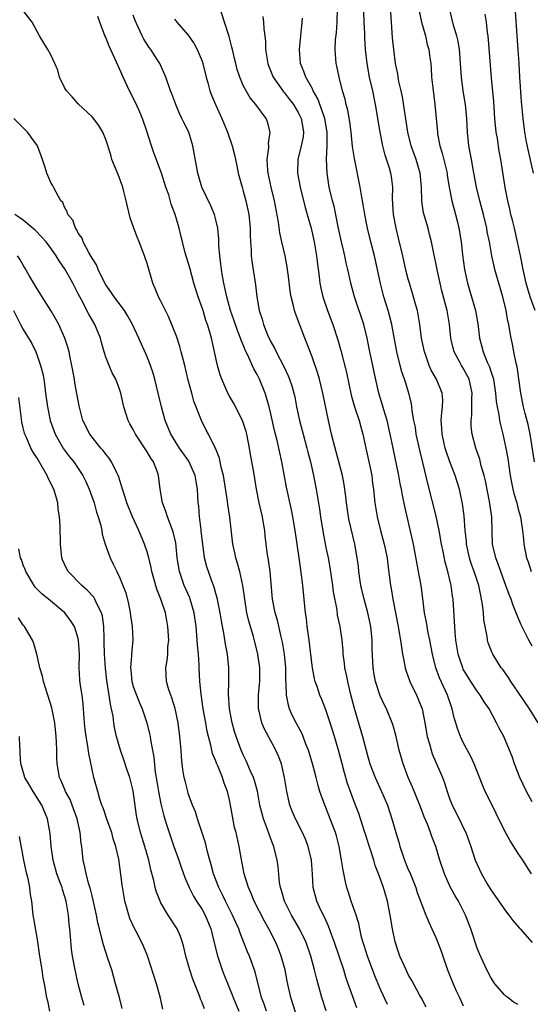
# Model space of a CAD drawing. Units: inches. Extents: x 2559000 to 2562000, y 1542000 to 1545000.
# Drawn here: x 2559422 to 2559497, y 1542940 to 1543083 of the extents above; entities that cross this region are included whole.
import ezdxf

# ---------------------------------------------------------------- set-up
doc = ezdxf.new("R2010")
doc.units = ezdxf.units.IN
doc.header["$MEASUREMENT"] = 0
doc.layers.add('LD25591542_2ft', color=105, linetype='Continuous')

msp = doc.modelspace()

# ---------------------------------------------------------------- linework, layer by layer
at = {"layer": 'LD25591542_2ft'}
for points, elevation in [([(2559471.5, 1542939.5), (2559470.44, 1542942.44), (2559470.26, 1542943), (2559469.93, 1542943.93), (2559469.62, 1542945), (2559468.96, 1542947), (2559468.28, 1542949), (2559467.84, 1542950.16), (2559467.4, 1542951.4), (2559467, 1542952.25), (2559466.77, 1542952.77), (2559466.64, 1542953), (2559466.29, 1542953.71), (2559465.7, 1542955), (2559465.18, 1542957), (2559465.07, 1542958.93), (2559464.92, 1542961), (2559464.45, 1542963), (2559464.04, 1542964.04), (2559463.6, 1542965), (2559462.58, 1542967), (2559462.12, 1542968.12), (2559461.79, 1542969), (2559461.33, 1542971), (2559461, 1542973), (2559460.55, 1542975), (2559460.13, 1542976.13), (2559459.75, 1542977), (2559459, 1542978.36), (2559458.08, 1542980.08), (2559457.71, 1542981), (2559457.31, 1542982.69), (2559457.22, 1542983), (2559457.21, 1542983.21), (2559457.21, 1542985), (2559457.37, 1542986.63), (2559457.39, 1542987), (2559457.4, 1542989), (2559457.12, 1542991), (2559456.46, 1542993.54), (2559455.79, 1542995.79), (2559455.51, 1542997), (2559455.2, 1542999), (2559454.94, 1543001), (2559454.49, 1543003), (2559454.17, 1543004.17), (2559453.89, 1543005), (2559453.75, 1543005.75), (2559453.47, 1543007), (2559453.06, 1543010.94), (2559452.77, 1543012.77), (2559452.72, 1543013.28), (2559452.12, 1543017), (2559451.79, 1543018.21), (2559451.54, 1543019.54), (2559450.96, 1543020.96), (2559450.86, 1543021.14), (2559449.95, 1543023), (2559449.62, 1543023.62), (2559448.91, 1543025), (2559447.81, 1543027.81), (2559447.49, 1543029), (2559447, 1543030.88), (2559446.5, 1543033), (2559445.98, 1543035), (2559445.77, 1543035.77), (2559445.27, 1543037.27), (2559444.14, 1543040.14), (2559443.68, 1543041), (2559443, 1543042.37), (2559442.67, 1543043), (2559442.2, 1543044.2), (2559441.84, 1543045), (2559441, 1543047.87), (2559440.62, 1543049), (2559440.4, 1543049.6), (2559439.85, 1543051), (2559439.59, 1543051.59), (2559439.06, 1543053), (2559438.52, 1543054.52), (2559438.15, 1543056.15), (2559437.98, 1543057), (2559437.63, 1543058.37), (2559437.49, 1543059), (2559436.81, 1543060.81), (2559436.51, 1543061.49), (2559435.9, 1543063), (2559435.71, 1543063.71), (2559435, 1543065.94), (2559434.59, 1543067), (2559433.97, 1543067.97), (2559433.2, 1543069), (2559433, 1543069.22), (2559431, 1543071.12), (2559430.11, 1543072.11), (2559429.29, 1543073), (2559429, 1543073.5), (2559428.28, 1543075), (2559428.02, 1543076.02), (2559427.59, 1543077), (2559427, 1543078.25), (2559426.59, 1543079), (2559425.37, 1543081), (2559424.28, 1543083), (2559423, 1543084.69)], 8162), ([(2559495, 1542939.97), (2559494.31, 1542940.31), (2559493.48, 1542941), (2559493.2, 1542941.2), (2559493, 1542941.4), (2559491.6, 1542943), (2559491.35, 1542943.35), (2559491, 1542943.89), (2559490.4, 1542945), (2559489.33, 1542947.33), (2559489, 1542948.15), (2559488.11, 1542951), (2559487.33, 1542953), (2559486.3, 1542955), (2559485.81, 1542955.81), (2559485.11, 1542957.11), (2559484.25, 1542959), (2559483.58, 1542961), (2559482.98, 1542963), (2559482.41, 1542964.41), (2559482.24, 1542965), (2559481.78, 1542966.22), (2559481.31, 1542967.31), (2559480.75, 1542968.75), (2559480.67, 1542969), (2559479.63, 1542971.63), (2559479, 1542973), (2559478.25, 1542975), (2559477.69, 1542977), (2559477.17, 1542979.17), (2559476.74, 1542980.74), (2559476.64, 1542981), (2559475.82, 1542983), (2559475.54, 1542983.54), (2559474.91, 1542984.91), (2559474.25, 1542987), (2559474.04, 1542988.04), (2559473.88, 1542989), (2559473.73, 1542991.73), (2559473.73, 1542993), (2559473.55, 1542995), (2559473.13, 1542997), (2559472.56, 1542999), (2559472.09, 1543001), (2559471.8, 1543003), (2559471.73, 1543003.73), (2559471.58, 1543005), (2559471.24, 1543007), (2559470.42, 1543010.42), (2559470.31, 1543011), (2559470.02, 1543013), (2559469.93, 1543013.93), (2559469.69, 1543015.69), (2559469.42, 1543017), (2559468.1, 1543021.9), (2559467.84, 1543023), (2559467.37, 1543025), (2559466.57, 1543029), (2559466.07, 1543031), (2559465.83, 1543031.83), (2559465, 1543034.25), (2559464.26, 1543036.26), (2559463.95, 1543037), (2559462.57, 1543040.57), (2559462.44, 1543041), (2559462.3, 1543041.7), (2559461.95, 1543043), (2559461.82, 1543043.82), (2559461.6, 1543045.6), (2559461.38, 1543047.38), (2559461.07, 1543049), (2559460.61, 1543051), (2559460.32, 1543052.32), (2559460.1, 1543053.9), (2559459.54, 1543057), (2559459.05, 1543059), (2559458.6, 1543061), (2559458.56, 1543061.44), (2559458.47, 1543063), (2559458.69, 1543064.69), (2559458.69, 1543065), (2559458.66, 1543065.34), (2559458.9, 1543067), (2559458.51, 1543068.51), (2559458.3, 1543069), (2559456.81, 1543071), (2559455.98, 1543071.98), (2559455.4, 1543073), (2559455, 1543073.8), (2559454.48, 1543075), (2559454.12, 1543076.12), (2559453.89, 1543077), (2559453.73, 1543077.73), (2559453.41, 1543079), (2559453.35, 1543079.35), (2559452.92, 1543080.92), (2559452.27, 1543083), (2559451.61, 1543085)], 8154), ([(2559497, 1542969.46), (2559496.17, 1542971), (2559495.22, 1542973), (2559494.45, 1542975), (2559494.08, 1542976.08), (2559493.73, 1542977), (2559492.87, 1542979), (2559492.21, 1542980.21), (2559491.82, 1542981), (2559490.75, 1542983), (2559490.03, 1542984.03), (2559489.44, 1542985), (2559489, 1542985.57), (2559488.09, 1542987), (2559487, 1542988.81), (2559486.91, 1542989), (2559486.42, 1542990.42), (2559486.25, 1542991), (2559485.93, 1542993), (2559485.81, 1542994.19), (2559485.75, 1542995), (2559485.73, 1542995.73), (2559485.5, 1542999), (2559485.43, 1542999.43), (2559485.23, 1543001), (2559484.76, 1543003), (2559484.37, 1543004.37), (2559484.07, 1543005.93), (2559483.84, 1543007), (2559483.5, 1543009), (2559483.07, 1543011.07), (2559481.82, 1543015.82), (2559481.12, 1543018.88), (2559480.67, 1543020.67), (2559480.16, 1543023), (2559480.02, 1543024.02), (2559479.82, 1543025), (2559479.58, 1543026.42), (2559479.53, 1543027), (2559479.46, 1543027.46), (2559479.08, 1543029), (2559478.57, 1543030.57), (2559478.45, 1543031), (2559478.07, 1543032.07), (2559477.83, 1543033), (2559477.32, 1543035), (2559476.58, 1543039), (2559476.27, 1543040.27), (2559476.06, 1543041), (2559475.43, 1543043), (2559474.93, 1543044.93), (2559474.5, 1543047), (2559474.06, 1543049), (2559473.53, 1543051), (2559473.05, 1543053), (2559472.66, 1543055), (2559472.44, 1543056.44), (2559472.17, 1543057.83), (2559471.99, 1543059), (2559471.16, 1543063.16), (2559470.9, 1543064.9), (2559470.67, 1543067), (2559470.47, 1543068.47), (2559470.18, 1543070.18), (2559469.95, 1543071), (2559469.79, 1543071.79), (2559469.43, 1543073), (2559468.92, 1543075), (2559468.6, 1543076.6), (2559468.49, 1543077), (2559468.36, 1543079), (2559468.43, 1543080.43), (2559468.54, 1543081.46), (2559468.63, 1543083), (2559468.7, 1543085)], 8148), ([(2559497.88, 1542981), (2559496.64, 1542983), (2559495, 1542985.44), (2559493.92, 1542987), (2559493.57, 1542987.57), (2559492.73, 1542988.73), (2559492.51, 1542989), (2559491.28, 1542991), (2559491.18, 1542991.18), (2559490.63, 1542992.63), (2559490.54, 1542993), (2559490.47, 1542993.53), (2559490.17, 1542995), (2559490, 1542996), (2559489.93, 1542997), (2559489.8, 1542998.2), (2559489.66, 1542999), (2559489.53, 1542999.53), (2559489.25, 1543001), (2559488.59, 1543003), (2559488.16, 1543004.17), (2559487.91, 1543005), (2559487.48, 1543007), (2559487.45, 1543007.45), (2559487.27, 1543009), (2559487.1, 1543011.1), (2559486.88, 1543012.88), (2559486.54, 1543014.53), (2559486.42, 1543015), (2559485.8, 1543017), (2559485, 1543019.15), (2559484.52, 1543020.52), (2559484.38, 1543021), (2559483.91, 1543023), (2559483.89, 1543023.89), (2559483.8, 1543025), (2559483.85, 1543026.15), (2559483.98, 1543027), (2559484, 1543028), (2559483.93, 1543029), (2559483.09, 1543031), (2559482.33, 1543032.32), (2559482.03, 1543033), (2559481.53, 1543034.47), (2559481.34, 1543035), (2559480.94, 1543037), (2559480.67, 1543039), (2559480.44, 1543040.44), (2559480.33, 1543041), (2559480.05, 1543041.95), (2559479.77, 1543043), (2559479.16, 1543045), (2559479, 1543045.58), (2559478.71, 1543046.71), (2559478.19, 1543049), (2559477.57, 1543051.57), (2559477.21, 1543053), (2559476.84, 1543055), (2559476.7, 1543057.3), (2559476.73, 1543059), (2559476.54, 1543060.54), (2559476.46, 1543061), (2559476.24, 1543061.76), (2559475.62, 1543063.62), (2559475.28, 1543065), (2559474.9, 1543067), (2559474.22, 1543071), (2559473.82, 1543073), (2559473.36, 1543075), (2559472.99, 1543076.99), (2559472.79, 1543079), (2559472.67, 1543080.67), (2559472.66, 1543081.34), (2559472.57, 1543083), (2559472.53, 1543084.53)], 8146), ([(2559497, 1542992.15), (2559496.54, 1542993), (2559495.36, 1542995.36), (2559494.77, 1542996.77), (2559494.71, 1542997), (2559494.2, 1542998.2), (2559493.96, 1542999), (2559493.66, 1542999.66), (2559493.2, 1543001), (2559493, 1543001.51), (2559492.45, 1543003), (2559492.08, 1543004.08), (2559491.71, 1543005), (2559491.25, 1543007), (2559491.16, 1543010.84), (2559491.15, 1543011), (2559490.8, 1543013.2), (2559490.21, 1543016.21), (2559490.01, 1543017), (2559489.61, 1543018.39), (2559489.38, 1543019.38), (2559488.83, 1543021), (2559488.29, 1543023), (2559488.15, 1543024.15), (2559488.12, 1543025), (2559488.22, 1543025.78), (2559488.26, 1543028.26), (2559488.3, 1543029), (2559488.09, 1543029.91), (2559487.86, 1543031), (2559487.58, 1543031.58), (2559487, 1543032.61), (2559486.74, 1543033), (2559486.48, 1543033.52), (2559485.66, 1543035), (2559485.52, 1543035.52), (2559485.2, 1543037), (2559484.98, 1543039), (2559484.64, 1543041), (2559483.88, 1543043.88), (2559483.61, 1543045), (2559483.24, 1543046.76), (2559483, 1543047.97), (2559482.7, 1543049.3), (2559482.35, 1543051), (2559482.1, 1543052.1), (2559481.87, 1543053), (2559481.23, 1543055.23), (2559480.95, 1543056.95), (2559480.93, 1543059), (2559480.74, 1543061), (2559480.13, 1543063), (2559479.43, 1543065), (2559478.95, 1543067), (2559478.13, 1543072.13), (2559477.95, 1543073), (2559477.63, 1543074.37), (2559477.52, 1543075), (2559477.46, 1543075.46), (2559477.13, 1543077), (2559476.88, 1543079), (2559476.72, 1543080.72), (2559476.54, 1543083), (2559476.48, 1543084.48)], 8144), ([(2559480.6, 1543084.6), (2559480.9, 1543083), (2559481.48, 1543081), (2559481.76, 1543079.76), (2559481.99, 1543079), (2559482.15, 1543077.85), (2559482.25, 1543077), (2559482.31, 1543076.31), (2559482.39, 1543075), (2559482.55, 1543073.45), (2559482.85, 1543071), (2559483.22, 1543067), (2559483.26, 1543066.74), (2559483.6, 1543065), (2559483.94, 1543063.94), (2559484.63, 1543061), (2559484.66, 1543060.66), (2559484.93, 1543059), (2559485.31, 1543057), (2559485.86, 1543055), (2559486.09, 1543054.09), (2559486.35, 1543053), (2559486.68, 1543051), (2559486.89, 1543049.11), (2559487.17, 1543047), (2559487.6, 1543045), (2559488.21, 1543043), (2559488.78, 1543041), (2559489.09, 1543039.09), (2559489.33, 1543037), (2559489.71, 1543035.71), (2559489.88, 1543035), (2559490.49, 1543033.51), (2559490.82, 1543032.82), (2559491, 1543032.21), (2559491.31, 1543031.31), (2559491.38, 1543031), (2559491.69, 1543029), (2559491.79, 1543027.79), (2559491.92, 1543027), (2559492.16, 1543025.84), (2559492.27, 1543025), (2559492.39, 1543024.39), (2559492.75, 1543023), (2559493.19, 1543021), (2559493.45, 1543019.45), (2559493.82, 1543017), (2559494, 1543016), (2559494.21, 1543015), (2559494.37, 1543014.37), (2559494.76, 1543013), (2559495, 1543012.07), (2559495.31, 1543011), (2559495.38, 1543010.62), (2559495.62, 1543009), (2559495.73, 1543007.73), (2559495.82, 1543007), (2559496, 1543006), (2559496.21, 1543005), (2559496.42, 1543004.42), (2559496.86, 1543003)], 8142), ([(2559497.34, 1543019), (2559496.7, 1543023), (2559496.41, 1543024.41), (2559496, 1543026), (2559495.76, 1543027), (2559495.36, 1543029), (2559494.81, 1543032.81), (2559494.67, 1543033.33), (2559494.34, 1543035), (2559494.14, 1543036.14), (2559493.94, 1543037), (2559493.79, 1543037.79), (2559493.62, 1543039), (2559493.49, 1543039.49), (2559493.24, 1543041), (2559492.73, 1543043), (2559492.15, 1543045), (2559491.6, 1543047), (2559491.48, 1543047.48), (2559491.16, 1543049), (2559490.8, 1543051), (2559490.49, 1543052.49), (2559490.41, 1543053), (2559489.93, 1543055), (2559489.41, 1543057), (2559488.93, 1543059), (2559488.41, 1543061.59), (2559488.17, 1543063), (2559488.01, 1543064.01), (2559487.82, 1543065), (2559487.62, 1543067), (2559487.52, 1543069), (2559487.31, 1543071), (2559486.97, 1543073), (2559486.73, 1543075), (2559486.61, 1543077), (2559486.5, 1543078.5), (2559486.44, 1543079), (2559486.24, 1543080.24), (2559486.05, 1543081), (2559485.62, 1543082.38), (2559485, 1543085)], 8140), ([(2559497.22, 1543061), (2559496.44, 1543064.44), (2559496.16, 1543065.84), (2559495.95, 1543067), (2559495.69, 1543069), (2559495.58, 1543070.42), (2559495.47, 1543071.47), (2559495.24, 1543075), (2559495.13, 1543077), (2559494.99, 1543079), (2559494.83, 1543081), (2559494.6, 1543084.6)], 8136), ([(2559475.96, 1542939.96), (2559475, 1542942.05), (2559474.6, 1542943), (2559474.13, 1542944.13), (2559473.04, 1542947), (2559472.57, 1542948.57), (2559472.43, 1542949), (2559472.21, 1542949.79), (2559471.94, 1542951), (2559471.79, 1542951.79), (2559471.41, 1542953), (2559470.71, 1542955), (2559470.29, 1542956.29), (2559470.08, 1542957), (2559469.85, 1542957.85), (2559469.53, 1542959.53), (2559469.3, 1542961), (2559468.95, 1542963), (2559468.55, 1542964.55), (2559468.41, 1542965), (2559467.65, 1542967), (2559467, 1542968.67), (2559466.86, 1542969), (2559466.15, 1542971), (2559465.87, 1542971.87), (2559465.6, 1542973), (2559465.12, 1542974.88), (2559464.48, 1542977), (2559464.11, 1542977.89), (2559463.7, 1542979), (2559463.49, 1542979.49), (2559462.69, 1542981), (2559462.12, 1542982.12), (2559461.74, 1542983), (2559461.55, 1542983.55), (2559461.29, 1542985), (2559461.24, 1542986.76), (2559461.19, 1542987.19), (2559461.16, 1542989), (2559460.99, 1542991), (2559460.71, 1542992.71), (2559460.51, 1542993.49), (2559459.95, 1542995.95), (2559459.63, 1542997), (2559459.25, 1542999), (2559458.92, 1543003), (2559458.68, 1543004.68), (2559458.61, 1543005), (2559458.54, 1543005.46), (2559458.33, 1543007), (2559458.19, 1543008.19), (2559458.12, 1543009), (2559457.95, 1543010.05), (2559457.78, 1543011), (2559457.32, 1543013), (2559456.93, 1543015), (2559456.52, 1543017.48), (2559456.04, 1543020.04), (2559455.89, 1543021), (2559455.5, 1543023), (2559455.4, 1543023.4), (2559455, 1543024.69), (2559454.89, 1543025), (2559453.58, 1543027.58), (2559453, 1543028.56), (2559452.76, 1543029), (2559451.87, 1543031), (2559451.64, 1543031.64), (2559451.25, 1543033), (2559450.35, 1543037), (2559450.11, 1543037.89), (2559449.78, 1543039), (2559449.57, 1543039.57), (2559449.14, 1543041), (2559449, 1543041.42), (2559448.42, 1543043), (2559447.78, 1543045), (2559447.21, 1543047.21), (2559446.56, 1543049.44), (2559446.14, 1543051), (2559445.93, 1543051.93), (2559445.66, 1543053), (2559445.08, 1543055), (2559444.5, 1543056.5), (2559444.15, 1543057.85), (2559443.75, 1543059), (2559443.12, 1543061), (2559441.99, 1543063.99), (2559441.64, 1543065), (2559441.01, 1543066.99), (2559440.33, 1543069), (2559439.78, 1543070.22), (2559439.32, 1543071.32), (2559438.43, 1543073), (2559437.52, 1543075), (2559437, 1543076.23), (2559436.74, 1543076.74), (2559436.38, 1543077.62), (2559435.51, 1543079.51), (2559435, 1543080.77), (2559434.92, 1543080.92), (2559434.13, 1543083), (2559433.84, 1543083.84)], 8160), ([(2559481.59, 1542939.59), (2559480.9, 1542940.9), (2559480.63, 1542941.37), (2559479.49, 1542943.49), (2559479, 1542944.33), (2559478.67, 1542945), (2559477.77, 1542947), (2559477.57, 1542947.57), (2559477.08, 1542949.08), (2559476.7, 1542951), (2559476.37, 1542953), (2559475.95, 1542955), (2559475.37, 1542957), (2559475, 1542958.06), (2559474.65, 1542959), (2559474.19, 1542960.19), (2559473.96, 1542961), (2559473.49, 1542962.51), (2559473.24, 1542963.24), (2559472.75, 1542964.75), (2559472.68, 1542965), (2559471.78, 1542967.78), (2559471.34, 1542969), (2559470.69, 1542970.69), (2559470.17, 1542972.17), (2559469.7, 1542973.7), (2559469.36, 1542975), (2559468.86, 1542977), (2559468.28, 1542979), (2559467.65, 1542981), (2559467, 1542982.9), (2559466.4, 1542984.4), (2559466.13, 1542985), (2559465.73, 1542986.27), (2559465.47, 1542987), (2559465.37, 1542987.37), (2559465.04, 1542989), (2559465, 1542989.31), (2559464.57, 1542993), (2559464.29, 1542995), (2559464.17, 1542996.17), (2559464.05, 1542997), (2559463.66, 1543001), (2559463.46, 1543002.54), (2559463.1, 1543005), (2559462.55, 1543009), (2559462.21, 1543011), (2559462.01, 1543012.01), (2559461.3, 1543015.3), (2559460.6, 1543019), (2559459.93, 1543022.07), (2559459.55, 1543023.55), (2559459, 1543025.99), (2559458.75, 1543027), (2559458.37, 1543028.37), (2559458.16, 1543029), (2559457.33, 1543031), (2559457, 1543031.68), (2559456.51, 1543032.51), (2559455.81, 1543034.19), (2559455.28, 1543035.28), (2559455, 1543036.01), (2559454.69, 1543036.69), (2559454.61, 1543037), (2559454.13, 1543038.13), (2559453.64, 1543039.64), (2559453.16, 1543041), (2559452.6, 1543043), (2559452.33, 1543044.33), (2559452.16, 1543045), (2559451.97, 1543046.03), (2559451.82, 1543047), (2559451.75, 1543047.75), (2559451.58, 1543049), (2559451.45, 1543050.55), (2559451.44, 1543051.44), (2559451.28, 1543053), (2559451, 1543054.22), (2559450.79, 1543055), (2559450.27, 1543056.27), (2559448.99, 1543059), (2559448.38, 1543061), (2559447.68, 1543065), (2559447.07, 1543067), (2559446.37, 1543068.37), (2559446.08, 1543069), (2559445.71, 1543069.71), (2559445.17, 1543071), (2559444.58, 1543072.58), (2559444.4, 1543073), (2559443.72, 1543075), (2559442.89, 1543076.89), (2559442.84, 1543077), (2559442.56, 1543077.44), (2559441.54, 1543079), (2559441.29, 1543079.29), (2559440.51, 1543080.51), (2559440.27, 1543081), (2559439.73, 1543082.27), (2559439.26, 1543083.26), (2559439, 1543084.01)], 8158), ([(2559445, 1543083.43), (2559445.2, 1543083.2), (2559445.32, 1543083), (2559447, 1543081.09), (2559447.87, 1543079.87), (2559448.31, 1543079), (2559449, 1543077.32), (2559449.11, 1543077), (2559449.6, 1543075), (2559449.84, 1543074.16), (2559450.13, 1543073), (2559450.36, 1543072.36), (2559450.93, 1543071), (2559451.88, 1543069), (2559452.7, 1543067), (2559453.36, 1543065), (2559453.71, 1543063.71), (2559453.84, 1543063), (2559454.07, 1543062.07), (2559454.27, 1543061), (2559454.82, 1543059), (2559455, 1543058.41), (2559455.37, 1543057), (2559455.66, 1543055.66), (2559455.78, 1543055), (2559455.99, 1543053), (2559455.99, 1543051.99), (2559456.04, 1543051), (2559456.13, 1543049.87), (2559456.14, 1543049), (2559456.22, 1543048.22), (2559456.77, 1543044.77), (2559456.97, 1543043), (2559457.31, 1543041), (2559457.74, 1543039.74), (2559457.92, 1543039), (2559458.54, 1543037.46), (2559459, 1543036.46), (2559459.53, 1543035.53), (2559459.78, 1543035), (2559460.89, 1543032.89), (2559461.53, 1543031.53), (2559461.73, 1543031), (2559462.05, 1543030.05), (2559462.34, 1543029), (2559462.47, 1543028.47), (2559462.74, 1543027), (2559463.16, 1543025), (2559463.57, 1543023.57), (2559463.71, 1543023), (2559464.26, 1543021), (2559464.39, 1543020.39), (2559464.75, 1543019), (2559465.21, 1543017), (2559465.62, 1543015), (2559466.1, 1543012.1), (2559466.24, 1543011), (2559466.59, 1543008.59), (2559467, 1543006.51), (2559467.32, 1543005), (2559467.58, 1543003.58), (2559467.97, 1543001), (2559468.08, 1543000.08), (2559468.58, 1542997.42), (2559468.67, 1542996.67), (2559469.03, 1542995), (2559469.33, 1542993), (2559469.48, 1542991.48), (2559469.49, 1542991), (2559469.68, 1542989.68), (2559469.73, 1542989), (2559469.97, 1542987.97), (2559470.14, 1542987), (2559470.5, 1542985.5), (2559471.11, 1542983.11), (2559472.32, 1542979), (2559473, 1542976.44), (2559473.42, 1542975), (2559474.16, 1542973), (2559475.08, 1542971), (2559475.95, 1542969), (2559476.61, 1542967), (2559477.17, 1542965), (2559477.61, 1542963.61), (2559477.76, 1542963), (2559478.13, 1542961.87), (2559478.44, 1542961), (2559479, 1542959.63), (2559479.2, 1542959.2), (2559480.08, 1542957), (2559480.3, 1542956.3), (2559481, 1542954.38), (2559481.57, 1542953), (2559481.97, 1542951.97), (2559482.43, 1542951), (2559483, 1542949.72), (2559483.29, 1542949), (2559483.76, 1542947.76), (2559484, 1542947), (2559484.68, 1542945), (2559485.5, 1542943), (2559485.97, 1542941.97), (2559486.44, 1542941), (2559487, 1542939.77)], 8156), ([(2559457.83, 1543083.83), (2559457.94, 1543083), (2559457.99, 1543082.01), (2559458.13, 1543081), (2559458.21, 1543080.21), (2559458.23, 1543079), (2559458.45, 1543077.55), (2559458.55, 1543077), (2559458.67, 1543076.67), (2559459.36, 1543075), (2559460.74, 1543073), (2559460.85, 1543072.85), (2559461, 1543072.69), (2559461.74, 1543071.74), (2559462.31, 1543071), (2559463, 1543069.86), (2559463.43, 1543069), (2559463.64, 1543067.64), (2559463.77, 1543067), (2559463.69, 1543066.31), (2559463.43, 1543065), (2559462.92, 1543063), (2559462.87, 1543061), (2559463.26, 1543059), (2559464.01, 1543056.01), (2559464.31, 1543055), (2559464.88, 1543053), (2559465.31, 1543051), (2559465.63, 1543049), (2559465.77, 1543047.77), (2559466.02, 1543045.98), (2559466.13, 1543045), (2559466.27, 1543044.27), (2559466.56, 1543043), (2559467.23, 1543041), (2559468, 1543039), (2559468.75, 1543036.75), (2559469.18, 1543035.18), (2559469.99, 1543031.99), (2559470.68, 1543028.68), (2559471.19, 1543027), (2559471.86, 1543025), (2559472.08, 1543024.08), (2559472.38, 1543023), (2559472.81, 1543021), (2559473.22, 1543019.22), (2559473.68, 1543017), (2559473.81, 1543015.81), (2559473.93, 1543015), (2559474.04, 1543013.96), (2559474.12, 1543013), (2559474.46, 1543011), (2559474.97, 1543008.97), (2559475.5, 1543007), (2559475.9, 1543005), (2559476, 1543004), (2559476.42, 1543001), (2559476.52, 1543000.52), (2559476.77, 1542999), (2559477.12, 1542997), (2559477.5, 1542995), (2559477.64, 1542994.36), (2559477.87, 1542993), (2559477.99, 1542991.99), (2559478.17, 1542991), (2559478.28, 1542990.28), (2559478.53, 1542989), (2559478.64, 1542988.64), (2559479.22, 1542987), (2559480.19, 1542985), (2559480.44, 1542984.44), (2559480.99, 1542983), (2559481.41, 1542981), (2559481.76, 1542979), (2559482.08, 1542977.92), (2559482.31, 1542977), (2559482.48, 1542976.48), (2559483.99, 1542973), (2559484.26, 1542972.26), (2559484.65, 1542971), (2559485, 1542969.99), (2559485.38, 1542969), (2559486.61, 1542966.61), (2559487, 1542965.75), (2559487.38, 1542965), (2559488.11, 1542963), (2559488.74, 1542961), (2559489, 1542960.36), (2559489.62, 1542959), (2559490.47, 1542957.53), (2559491, 1542956.66), (2559491.7, 1542955.7), (2559492.16, 1542955), (2559493, 1542953.8), (2559493.62, 1542953), (2559494.18, 1542952.18), (2559495.12, 1542951.12), (2559495.25, 1542951), (2559497.02, 1542949)], 8152), ([(2559496.94, 1542959), (2559495.67, 1542961), (2559495, 1542961.94), (2559494.33, 1542963), (2559493.8, 1542963.8), (2559493, 1542965.32), (2559491.8, 1542967.8), (2559491.18, 1542969), (2559490.19, 1542971), (2559489.83, 1542971.83), (2559488.56, 1542975), (2559488.07, 1542976.07), (2559487, 1542978.12), (2559486.59, 1542979), (2559486.15, 1542980.15), (2559485.91, 1542981), (2559485.69, 1542981.69), (2559485.4, 1542983), (2559485.29, 1542983.29), (2559484.72, 1542985), (2559483.53, 1542987.53), (2559482.98, 1542989), (2559482.5, 1542991), (2559482.14, 1542993), (2559481.89, 1542994.11), (2559481.72, 1542995), (2559481.63, 1542995.63), (2559481.35, 1542997), (2559481.1, 1542999.1), (2559480.85, 1543001), (2559480.5, 1543003), (2559479.75, 1543007), (2559479.62, 1543007.62), (2559478.49, 1543012.49), (2559478.13, 1543014.13), (2559477.99, 1543015), (2559477.82, 1543015.82), (2559477.62, 1543017), (2559476.78, 1543021), (2559476.37, 1543023), (2559475.9, 1543025), (2559475.42, 1543026.58), (2559475.24, 1543027.24), (2559474.72, 1543029), (2559474.03, 1543032.03), (2559473.83, 1543033), (2559473.4, 1543035), (2559473.01, 1543037), (2559472.52, 1543039), (2559471.16, 1543043), (2559470.63, 1543045), (2559470.34, 1543046.34), (2559470.21, 1543047), (2559469.98, 1543047.98), (2559469.78, 1543049), (2559469.62, 1543049.62), (2559469.29, 1543051), (2559468.8, 1543053.2), (2559468.19, 1543056.19), (2559467.97, 1543057), (2559467.5, 1543059), (2559467.18, 1543061), (2559467.09, 1543063.09), (2559467.18, 1543065), (2559467.19, 1543066.81), (2559467.18, 1543067), (2559466.85, 1543069), (2559466.75, 1543069.25), (2559465.86, 1543071.86), (2559465.18, 1543073), (2559465, 1543073.37), (2559464.08, 1543075), (2559463.81, 1543075.81), (2559463.32, 1543077), (2559463.19, 1543079), (2559463.39, 1543081), (2559463.51, 1543082.49), (2559463.57, 1543083), (2559463.59, 1543083.59)], 8150), ([(2559497.45, 1543041), (2559496.74, 1543043), (2559496.32, 1543044.31), (2559496.13, 1543045), (2559495.68, 1543047), (2559495.31, 1543049), (2559494.9, 1543051), (2559494.42, 1543053), (2559494.16, 1543054.16), (2559493.93, 1543055), (2559493.78, 1543055.78), (2559493.46, 1543057), (2559493.07, 1543058.93), (2559492.81, 1543060.81), (2559492.47, 1543063), (2559492.23, 1543064.23), (2559491.95, 1543066.05), (2559491.78, 1543067), (2559491.59, 1543069), (2559491.43, 1543071.43), (2559491.08, 1543074.92), (2559490.59, 1543081), (2559490.52, 1543081.48), (2559490.35, 1543083), (2559490.17, 1543084.17)], 8138), ([(2559467.04, 1542939.04), (2559466.4, 1542941), (2559465.67, 1542943.67), (2559465.35, 1542945), (2559464.81, 1542947), (2559464.13, 1542949), (2559463.18, 1542951), (2559462.01, 1542953), (2559460.99, 1542955), (2559460.56, 1542956.56), (2559460.4, 1542957), (2559460.28, 1542957.72), (2559460.06, 1542960.06), (2559459.93, 1542961), (2559459.45, 1542963), (2559459.31, 1542963.31), (2559458.76, 1542964.76), (2559458.54, 1542965.46), (2559457.93, 1542967), (2559457.72, 1542967.72), (2559457.42, 1542969), (2559457.04, 1542971.04), (2559456.61, 1542972.61), (2559456.48, 1542973), (2559456.05, 1542973.95), (2559455.43, 1542975.43), (2559455, 1542976.34), (2559454.71, 1542977), (2559453.98, 1542979), (2559453.74, 1542979.74), (2559453.37, 1542981), (2559452.97, 1542983), (2559452.86, 1542985.14), (2559452.91, 1542987), (2559452.89, 1542989), (2559452.69, 1542991), (2559452.43, 1542992.43), (2559452.23, 1542993.77), (2559451.83, 1542995.83), (2559451.65, 1542997), (2559451.28, 1542998.72), (2559451.19, 1542999.19), (2559451, 1542999.82), (2559450.74, 1543000.74), (2559450.41, 1543001.59), (2559449.92, 1543003), (2559449.69, 1543003.69), (2559449.37, 1543005), (2559449.1, 1543007), (2559448.89, 1543008.89), (2559448.85, 1543009.15), (2559448.62, 1543011), (2559448.51, 1543012.51), (2559448.44, 1543013), (2559448.33, 1543015), (2559448.13, 1543016.13), (2559448, 1543017), (2559447.07, 1543019.07), (2559445.72, 1543021), (2559444.46, 1543023), (2559443.63, 1543025), (2559443.09, 1543027), (2559442.63, 1543029), (2559442.14, 1543031), (2559441.9, 1543031.9), (2559441.5, 1543033), (2559441, 1543034.29), (2559439.81, 1543037), (2559438.88, 1543039), (2559438.2, 1543040.2), (2559437.7, 1543041), (2559436.21, 1543043), (2559435.75, 1543043.75), (2559435, 1543044.77), (2559434.73, 1543045.27), (2559433.9, 1543047), (2559433.66, 1543047.66), (2559433, 1543048.65), (2559432.89, 1543048.89), (2559432.54, 1543049.46), (2559431.73, 1543051), (2559431.55, 1543051.55), (2559431, 1543052.3), (2559430.77, 1543052.77), (2559430.57, 1543053), (2559430.18, 1543054.18), (2559429.46, 1543055), (2559429.39, 1543055.39), (2559429, 1543056.06), (2559428.74, 1543056.74), (2559428.48, 1543057), (2559427.76, 1543058.24), (2559427.4, 1543059), (2559427.25, 1543059.25), (2559427, 1543059.68), (2559426.42, 1543061), (2559426.18, 1543061.82), (2559425.78, 1543063), (2559425.07, 1543065), (2559423.63, 1543067), (2559421.62, 1543069)], 8164), ([(2559463.16, 1542937), (2559461.93, 1542941), (2559461.39, 1542943.39), (2559461.07, 1542945), (2559460.52, 1542947), (2559460.1, 1542948.1), (2559459.74, 1542949), (2559458.72, 1542951), (2559458.09, 1542952.09), (2559456.58, 1542955), (2559456.15, 1542956.15), (2559455.74, 1542957), (2559455.13, 1542959), (2559454.67, 1542961.33), (2559454.38, 1542963), (2559453.94, 1542965), (2559453.74, 1542965.74), (2559453.41, 1542967.41), (2559453.15, 1542969), (2559453, 1542969.76), (2559452.71, 1542971), (2559452.22, 1542972.22), (2559451.97, 1542973), (2559451.27, 1542974.73), (2559451.1, 1542975.1), (2559451, 1542975.39), (2559450.53, 1542976.53), (2559450.41, 1542977), (2559450.27, 1542977.73), (2559449.92, 1542979), (2559449.74, 1542979.74), (2559449.54, 1542981), (2559449.18, 1542983), (2559448.86, 1542985.14), (2559448.67, 1542987), (2559448.57, 1542989), (2559448.57, 1542989.43), (2559448.49, 1542991), (2559448.35, 1542992.35), (2559448.26, 1542993.74), (2559448.12, 1542995), (2559447.85, 1542997), (2559447.27, 1542999), (2559447.2, 1542999.2), (2559446.42, 1543001), (2559445.7, 1543003), (2559445.38, 1543005), (2559445.17, 1543007.17), (2559444.79, 1543008.79), (2559443.95, 1543011), (2559443.75, 1543011.75), (2559443.26, 1543013), (2559442.93, 1543015), (2559442.68, 1543017), (2559442.5, 1543017.5), (2559441.92, 1543019), (2559441.54, 1543019.54), (2559441, 1543020.46), (2559439.33, 1543023), (2559439, 1543023.69), (2559438.51, 1543024.51), (2559438.25, 1543025), (2559437.91, 1543026.09), (2559437.6, 1543027), (2559437.18, 1543029), (2559437, 1543029.56), (2559436.45, 1543031), (2559435.93, 1543031.93), (2559435.47, 1543033), (2559435, 1543034.22), (2559434.76, 1543035), (2559434.38, 1543036.38), (2559434.23, 1543037), (2559433.41, 1543039), (2559432.51, 1543040.51), (2559431.45, 1543042.55), (2559431.2, 1543043), (2559431, 1543043.43), (2559430.19, 1543045), (2559429.08, 1543047), (2559428.23, 1543048.23), (2559427.78, 1543049), (2559427, 1543050.11), (2559426.34, 1543051), (2559425.71, 1543051.71), (2559424.71, 1543052.71), (2559423, 1543054.15), (2559422.51, 1543054.51), (2559421.79, 1543055)], 8166), ([(2559458.35, 1542939), (2559458.02, 1542940.02), (2559457.66, 1542941), (2559456.71, 1542944.71), (2559455.88, 1542947), (2559455.62, 1542947.62), (2559455.09, 1542949), (2559454.49, 1542950.49), (2559454.33, 1542951), (2559453.91, 1542951.91), (2559453.44, 1542953), (2559452.41, 1542955), (2559451.96, 1542955.96), (2559451.44, 1542957), (2559450.68, 1542959), (2559450.33, 1542960.33), (2559450.13, 1542961), (2559449.8, 1542962.2), (2559449.5, 1542963.49), (2559448.33, 1542967), (2559448.03, 1542968.03), (2559447.63, 1542969), (2559447, 1542970.71), (2559446.91, 1542971), (2559446.52, 1542972.52), (2559446.41, 1542973), (2559446.2, 1542974.2), (2559446.13, 1542975), (2559446.01, 1542976.01), (2559445.95, 1542977), (2559445.77, 1542979), (2559445.5, 1542981), (2559445.07, 1542983.07), (2559444.62, 1542984.62), (2559444.46, 1542985), (2559444.19, 1542985.81), (2559443.85, 1542987), (2559443.72, 1542989), (2559443.93, 1542990.07), (2559444, 1542991), (2559444.04, 1542992.04), (2559444.15, 1542993), (2559444.03, 1542995), (2559443.89, 1542995.89), (2559443.66, 1542997), (2559443.01, 1542999), (2559442.43, 1543000.43), (2559441.99, 1543002.01), (2559441.69, 1543003), (2559441.58, 1543003.58), (2559441.24, 1543005), (2559441, 1543005.9), (2559440.65, 1543007), (2559439.8, 1543009), (2559438.86, 1543011), (2559438.05, 1543013), (2559437.83, 1543013.83), (2559437.41, 1543015), (2559437.34, 1543015.34), (2559437, 1543016.4), (2559436.87, 1543016.87), (2559436.82, 1543017), (2559436.62, 1543017.38), (2559435.85, 1543019), (2559435.51, 1543019.51), (2559435, 1543020.08), (2559434.62, 1543020.62), (2559434.28, 1543021), (2559432.66, 1543023), (2559431.67, 1543025), (2559431.13, 1543027.13), (2559430.5, 1543030.5), (2559430.43, 1543031), (2559430.08, 1543033), (2559429.82, 1543034.18), (2559429.67, 1543035), (2559429.53, 1543035.53), (2559429.06, 1543037), (2559428.15, 1543039), (2559427.75, 1543039.75), (2559427.02, 1543041), (2559425.76, 1543043), (2559425, 1543044.17), (2559423.86, 1543046.14), (2559423.24, 1543047.24), (2559423, 1543047.62), (2559422.5, 1543048.5), (2559422.14, 1543049)], 8168), ([(2559421.57, 1543041), (2559422.57, 1543039), (2559423, 1543038.24), (2559424.22, 1543036.22), (2559424.8, 1543035), (2559425, 1543034.49), (2559425.52, 1543033), (2559425.82, 1543031.82), (2559425.97, 1543031), (2559426.11, 1543029.89), (2559426.25, 1543029), (2559426.5, 1543027), (2559426.9, 1543025), (2559427.64, 1543023), (2559428.87, 1543020.87), (2559429.73, 1543019.73), (2559430.33, 1543019), (2559431, 1543018.02), (2559431.66, 1543017), (2559432.11, 1543016.11), (2559432.59, 1543015), (2559433.31, 1543013), (2559433.66, 1543011.66), (2559433.91, 1543011), (2559434.26, 1543009.74), (2559434.4, 1543009), (2559434.47, 1543008.47), (2559434.9, 1543007), (2559435.62, 1543005), (2559436.09, 1543004.09), (2559436.59, 1543003), (2559437, 1543002.21), (2559437.49, 1543001), (2559437.91, 1542999.91), (2559438.3, 1542998.3), (2559438.56, 1542997), (2559438.6, 1542996.6), (2559438.85, 1542995), (2559438.95, 1542993.05), (2559438.76, 1542991), (2559438.76, 1542990.76), (2559438.59, 1542989), (2559438.65, 1542988.65), (2559438.8, 1542987), (2559439, 1542986.29), (2559439.46, 1542985), (2559439.9, 1542983.9), (2559440.29, 1542983), (2559440.95, 1542981), (2559441.36, 1542979.36), (2559441.44, 1542979), (2559441.51, 1542978.49), (2559442, 1542976), (2559442.19, 1542973.81), (2559442.44, 1542972.44), (2559442.65, 1542971), (2559443, 1542969.21), (2559443.43, 1542967.43), (2559443.84, 1542966.16), (2559444.2, 1542965), (2559444.91, 1542963), (2559445.61, 1542961), (2559445.95, 1542959.95), (2559446.48, 1542958.48), (2559447.11, 1542957), (2559447.76, 1542955.76), (2559448.21, 1542955), (2559449, 1542953.8), (2559449.45, 1542953), (2559450.28, 1542951), (2559450.41, 1542950.41), (2559450.78, 1542949), (2559451.19, 1542947.19), (2559451.92, 1542945), (2559452.22, 1542944.22), (2559453.39, 1542941.39), (2559453.52, 1542941), (2559454.36, 1542939)], 8170), ([(2559449.33, 1542939.33), (2559449, 1542940.24), (2559448.77, 1542940.77), (2559448.7, 1542941), (2559448.53, 1542941.47), (2559447.66, 1542943.66), (2559447.21, 1542945), (2559446.65, 1542947), (2559446.34, 1542948.34), (2559446.14, 1542949), (2559445.86, 1542949.86), (2559445.36, 1542951), (2559444.07, 1542953), (2559443, 1542954.78), (2559442.89, 1542955), (2559442.35, 1542956.35), (2559442.18, 1542957), (2559441.97, 1542958.03), (2559441.56, 1542959.56), (2559441.25, 1542961), (2559440.67, 1542963), (2559440.04, 1542965), (2559439.56, 1542967), (2559439.48, 1542967.48), (2559439, 1542971.07), (2559438.47, 1542973), (2559438.09, 1542974.09), (2559437.6, 1542975.6), (2559437.12, 1542977), (2559436.56, 1542979), (2559436.28, 1542980.28), (2559436.16, 1542981), (2559436.05, 1542981.95), (2559435.85, 1542983), (2559435.68, 1542983.68), (2559435.51, 1542985), (2559435.16, 1542987.16), (2559434.95, 1542988.95), (2559434.82, 1542991), (2559434.77, 1542992.77), (2559434.74, 1542993.26), (2559434.69, 1542995), (2559434.5, 1542996.5), (2559434.36, 1542997), (2559433.71, 1542998.29), (2559433.42, 1542999), (2559433.27, 1542999.27), (2559432.31, 1543000.31), (2559431.51, 1543001), (2559429.52, 1543003), (2559429.34, 1543003.34), (2559429, 1543004.09), (2559428.72, 1543004.72), (2559428.61, 1543005), (2559428.41, 1543007), (2559428.35, 1543009.65), (2559428.26, 1543011), (2559428.07, 1543012.07), (2559428, 1543013), (2559427.62, 1543014.38), (2559427.42, 1543015), (2559426.62, 1543016.62), (2559426.46, 1543017), (2559425, 1543019.51), (2559424.41, 1543020.41), (2559424.11, 1543021), (2559423.46, 1543022.54), (2559423.24, 1543023), (2559423.18, 1543023.18), (2559423, 1543023.96), (2559422.78, 1543024.78), (2559422.75, 1543025.25), (2559422.36, 1543028.36)], 8172), ([(2559443.27, 1542939.27), (2559442.91, 1542941.09), (2559442.36, 1542943), (2559441.07, 1542947.07), (2559440.47, 1542948.47), (2559440.23, 1542949), (2559439.41, 1542950.59), (2559439.12, 1542951.12), (2559438.51, 1542952.51), (2559438.35, 1542953), (2559438.13, 1542953.87), (2559437.79, 1542955), (2559437.66, 1542955.66), (2559437.38, 1542957.38), (2559436.89, 1542961.11), (2559436.47, 1542963), (2559436.08, 1542964.08), (2559435.86, 1542965), (2559435.21, 1542966.79), (2559434.6, 1542968.6), (2559434.44, 1542969), (2559434.14, 1542969.86), (2559433.82, 1542971), (2559433.66, 1542971.66), (2559433.28, 1542973), (2559432.53, 1542976.53), (2559432.4, 1542977.6), (2559432.14, 1542979), (2559432.01, 1542980.01), (2559431.91, 1542981), (2559431.77, 1542983), (2559431.7, 1542983.7), (2559431.54, 1542985), (2559431.29, 1542986.71), (2559431.23, 1542987.23), (2559431.14, 1542989), (2559431.16, 1542991), (2559431.05, 1542993), (2559431, 1542993.26), (2559430.43, 1542995), (2559429.87, 1542995.87), (2559429.03, 1542997), (2559426.65, 1542999), (2559425.73, 1542999.72), (2559425, 1543000.43), (2559424.74, 1543000.74), (2559424.56, 1543001), (2559423.38, 1543003), (2559423.29, 1543003.29), (2559423, 1543003.92), (2559422.75, 1543004.75), (2559422.61, 1543005), (2559422.34, 1543006.34)], 8174), ([(2559437.38, 1542939.38), (2559436.98, 1542940.98), (2559436.43, 1542943), (2559436.1, 1542944.1), (2559435.86, 1542945), (2559435.31, 1542946.69), (2559434.64, 1542948.64), (2559434.44, 1542949.56), (2559434.06, 1542951), (2559433.86, 1542951.86), (2559433.64, 1542953), (2559433.17, 1542955.17), (2559433, 1542955.77), (2559432.76, 1542956.76), (2559432.53, 1542957.47), (2559432.12, 1542959), (2559431.97, 1542959.97), (2559431.7, 1542961), (2559431.5, 1542963), (2559431.43, 1542963.43), (2559431.29, 1542965), (2559430.85, 1542967), (2559430.12, 1542969), (2559429.8, 1542969.8), (2559429.15, 1542971), (2559429.11, 1542971.11), (2559428.52, 1542972.52), (2559428.27, 1542973), (2559427.93, 1542975), (2559427.88, 1542975.88), (2559427.88, 1542977), (2559427.85, 1542978.15), (2559427.8, 1542979), (2559427.58, 1542981), (2559427.15, 1542983.15), (2559425.94, 1542987), (2559425.77, 1542987.77), (2559425.42, 1542989), (2559424.97, 1542991), (2559424.53, 1542992.53), (2559424.32, 1542993), (2559423.16, 1542995), (2559423, 1542995.21), (2559422.29, 1542996.29)], 8176), ([(2559431.85, 1542939.85), (2559431.5, 1542941), (2559430.97, 1542942.97), (2559430.54, 1542945), (2559430.17, 1542947), (2559430.03, 1542948.03), (2559429.85, 1542949.85), (2559429.79, 1542951), (2559429.69, 1542951.69), (2559429.58, 1542953), (2559429.29, 1542954.71), (2559429.23, 1542955), (2559429, 1542955.81), (2559428.7, 1542956.7), (2559428.63, 1542957), (2559428.43, 1542957.57), (2559427.89, 1542959), (2559427.33, 1542961), (2559427.04, 1542963), (2559426.89, 1542964.89), (2559426.54, 1542967), (2559425.71, 1542969), (2559424.44, 1542971), (2559423.92, 1542971.92), (2559423.23, 1542973), (2559422.72, 1542974.72), (2559422.62, 1542975), (2559422.56, 1542976.56), (2559422.52, 1542977), (2559422.48, 1542977.52), (2559422.46, 1542979)], 8178), ([(2559422.41, 1542964.41), (2559423.05, 1542961), (2559423.39, 1542959.39), (2559423.66, 1542958.34), (2559423.91, 1542957), (2559424, 1542956), (2559424.17, 1542955), (2559424.4, 1542953), (2559424.5, 1542952.5), (2559425, 1542949.44), (2559425.35, 1542947), (2559425.69, 1542945), (2559425.86, 1542943.86), (2559426.03, 1542943), (2559426.37, 1542941), (2559426.5, 1542940.5), (2559426.8, 1542939)], 8180)]:
    msp.add_lwpolyline(points, dxfattribs=dict(at, elevation=elevation))

doc.saveas('drawing.dxf')
